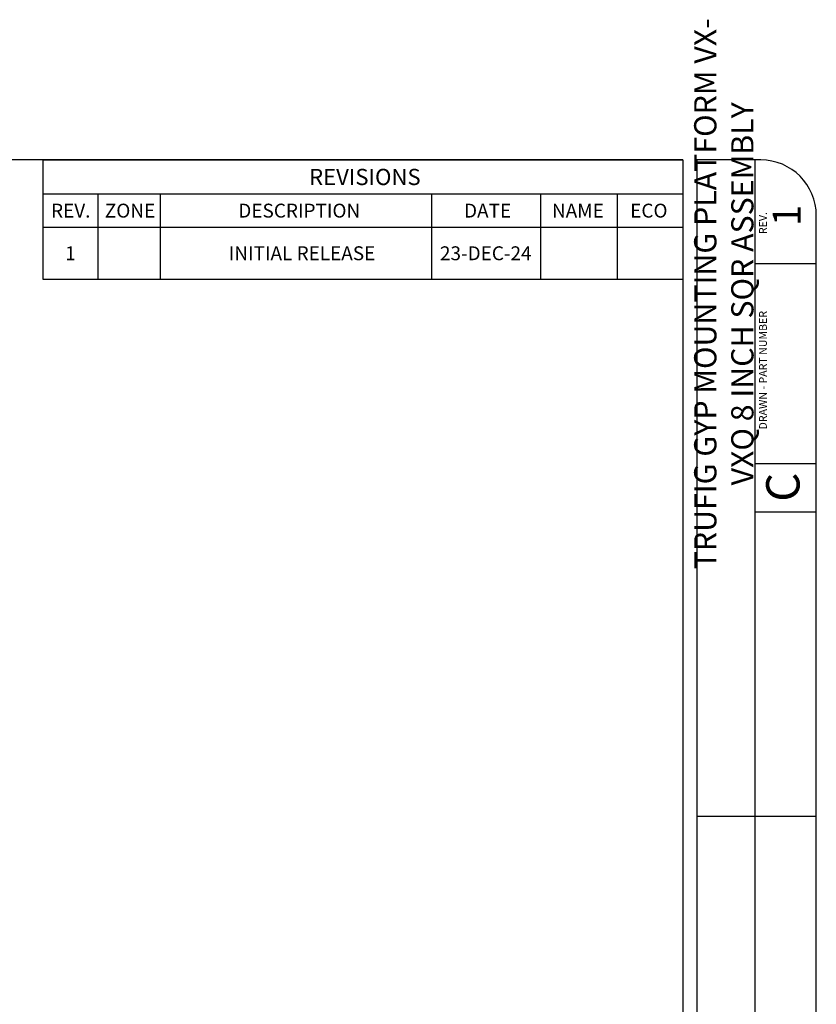
# Model space of a CAD drawing. Units: inches. Extents: x 2.7 to 93.3, y 0.6 to 71.8.
# Drawn here: x 64.7 to 93.3, y 36.4 to 71.8 of the extents above; entities that cross this region are included whole.
import ezdxf

# ---------------------------------------------------------------- set-up
doc = ezdxf.new("R2010")
doc.units = ezdxf.units.IN
doc.header["$LTSCALE"] = 4
doc.header["$MEASUREMENT"] = 0
doc.layers.add('TB', color=7, linetype='Continuous')
doc.styles.add('SLDTEXTSTYLE0', font='TXT', dxfattribs={"width": 0.75})

# ---------------------------------------------------------------- blocks, each defined once
blk = doc.blocks.new('SW_TABLEANNOTATION_0')
at = {"layer": 'TB', "color": 0}
for p, q in [((0, 0), (0, -1.22)), ((0, 0), (1.968, 0)), ((1.968, 0), (4.215, 0)), ((4.215, 0), (13.975, 0)), ((13.975, 0), (17.894, 0)), ((17.894, 0), (20.648, 0)), ((20.648, 0), (23.01, 0)), ((23.01, 0), (23.01, -1.22)), ((0, -1.22), (0, -2.42)), ((0, -1.22), (1.968, -1.22)), ((1.968, -1.22), (1.968, -2.42)), ((1.968, -1.22), (4.215, -1.22)), ((4.215, -1.22), (4.215, -2.42)), ((4.215, -1.22), (13.975, -1.22)), ((13.975, -1.22), (13.975, -2.42)), ((13.975, -1.22), (17.894, -1.22)), ((17.894, -1.22), (17.894, -2.42)), ((17.894, -1.22), (20.648, -1.22)), ((20.648, -1.22), (20.648, -2.42)), ((20.648, -1.22), (23.01, -1.22)), ((23.01, -1.22), (23.01, -2.42)), ((0, -2.42), (1.968, -2.42)), ((0, -2.42), (0, -4.287)), ((1.968, -2.42), (4.215, -2.42)), ((1.968, -2.42), (1.968, -4.287)), ((4.215, -2.42), (13.975, -2.42)), ((4.215, -2.42), (4.215, -4.287)), ((13.975, -2.42), (17.894, -2.42)), ((13.975, -2.42), (13.975, -4.287)), ((17.894, -2.42), (20.648, -2.42)), ((17.894, -2.42), (17.894, -4.287)), ((20.648, -2.42), (23.01, -2.42)), ((20.648, -2.42), (20.648, -4.287)), ((23.01, -2.42), (23.01, -4.287)), ((0, -4.287), (1.968, -4.287)), ((1.968, -4.287), (4.215, -4.287)), ((4.215, -4.287), (13.975, -4.287)), ((13.975, -4.287), (17.894, -4.287)), ((17.894, -4.287), (20.648, -4.287)), ((20.648, -4.287), (23.01, -4.287))]:
    blk.add_line(p, q, dxfattribs=at)
at = {"layer": 'TB', "color": 0, "attachment_point": 1, "style": 'SLDTEXTSTYLE0'}
for s, insert, char_height in [('REVISIONS', (9.569, -0.32), 0.5833), ('REV.', (0.291, -1.573), 0.5), ('ZONE', (2.225, -1.573), 0.5), ('DESCRIPTION', (7.023, -1.573), 0.5), ('DATE', (15.141, -1.573), 0.5), ('NAME', (18.304, -1.573), 0.5), ('ECO', (21.116, -1.573), 0.5), ('1', (0.799, -3.106), 0.5), ('INITIAL RELEASE', (6.681, -3.106), 0.5), ('23-DEC-24', (14.276, -3.106), 0.5)]:
    blk.add_mtext(s, dxfattribs=dict(at, insert=insert, char_height=char_height))

msp = doc.modelspace()

# ---------------------------------------------------------------- linework, layer by layer
at = {"layer": 'TB', "color": 250, "true_color": 0x2d2d2d}
for p, q in [((88.51, 66.787), (4.689, 66.787)), ((88.51, 66.787), (88.51, 1.267)), ((91.309, 66.787), (89.01, 66.787)), ((89.01, 66.787), (89.01, 1.267)), ((91.309, 66.787), (89.01, 66.787)), ((91.109, 21.327), (91.109, 66.787)), ((93.309, 3.267), (93.309, 64.787)), ((93.309, 3.267), (93.309, 64.787)), ((91.109, 63.067), (93.309, 63.067)), ((93.309, 3.267), (93.309, 59.787)), ((91.109, 55.867), (93.309, 55.867)), ((91.109, 54.134), (93.309, 54.134)), ((89.01, 43.18), (93.309, 43.18))]:
    msp.add_line(p, q, dxfattribs=at)
msp.add_arc((91.309, 64.787), 2, 0, 90, dxfattribs=at)

# ---------------------------------------------------------------- block references
at = {"layer": 'TB'}
msp.add_blockref('SW_TABLEANNOTATION_0', (65.5, 66.787), dxfattribs=at)

# ---------------------------------------------------------------- texts
at = {"layer": 'TB', "attachment_point": 2, "rotation": 90, "style": 'SLDTEXTSTYLE0'}
for s, insert, char_height in [('TRUFIG GYP MOUNTING PLATFORM VX-^JVXQ 8 INCH SQR ASSEMBLY', (88.917, 61.972), 0.8), ('1', (91.743, 64.789), 1)]:
    msp.add_mtext(s, dxfattribs=dict(at, insert=insert, char_height=char_height))
at = {"layer": 'TB', "color": 250, "true_color": 0x2d2d2d, "rotation": 90, "style": 'SLDTEXTSTYLE0'}
for s, insert, char_height, attachment_point in [('REV.', (91.251, 64.517), 0.28, 2), ('DRAWN - PART NUMBER', (91.251, 59.225), 0.28, 2), ('C', (91.506, 54.494), 1.2, 1)]:
    msp.add_mtext(s, dxfattribs=dict(at, insert=insert, char_height=char_height, attachment_point=attachment_point))

doc.saveas('drawing.dxf')
